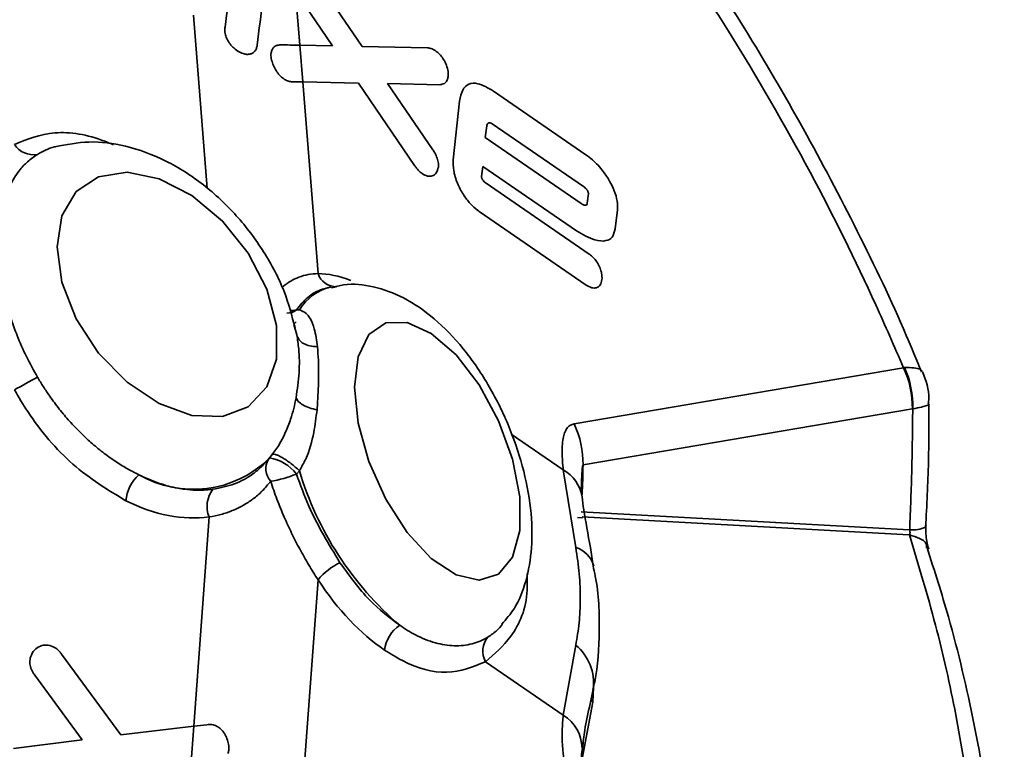
# Model space of a CAD drawing. Units: inches. Extents: x 0.2 to 10.8, y 0.2 to 8.2.
# Drawn here: x 9.3 to 9.5, y 6.8 to 6.9 of the extents above; entities that cross this region are included whole.
import ezdxf

# ---------------------------------------------------------------- set-up
doc = ezdxf.new("R2010")
doc.units = ezdxf.units.IN
doc.header["$MEASUREMENT"] = 0

msp = doc.modelspace()

# ---------------------------------------------------------------- linework, layer by layer
at = {"color": 7, "linetype": 'Continuous', "lineweight": 35}
for p, q in [((9.35510051104692, 6.902627620214826), (9.34671746388061, 6.914871216499424)), ((9.345193568300207, 6.910805131986964), (9.345828430570748, 6.902824230846778)), ((9.345193568300207, 6.910805131986964), (9.350700921783512, 6.902724080192947)), ((9.345828430570748, 6.902824230846778), (9.346263112562575, 6.897359810979369)), ((9.350700921783512, 6.902724080192947), (9.345828430570748, 6.902824230846778)), ((9.364807645617661, 6.902416372300802), (9.35510051104692, 6.902627620214826)), ((9.346263112562575, 6.897359810979369), (9.348532243421287, 6.868834397046547)), ((9.346263112562575, 6.897359810979369), (9.35453141118487, 6.897151740678269)), ((9.35453141118487, 6.897151740678269), (9.362909306594425, 6.884907937983707)), ((9.365604744012087, 6.887263395876803), (9.358875020102069, 6.897096324623564)), ((9.358875020102069, 6.897096324623564), (9.36666183869102, 6.896934811205211)), ((9.388386548053061, 6.886516664384404), (9.37464750172868, 6.895975811003)), ((9.369601220749965, 6.894469445452829), (9.368646061766146, 6.88577752849183)), ((9.373640886633943, 6.890802405864376), (9.373412911432839, 6.889081450411913)), ((9.388032582242902, 6.881779703630456), (9.374438974724708, 6.891138717608162)), ((9.373412911432839, 6.889081450411913), (9.387684504363403, 6.879255652694675)), ((9.30943625964428, 6.887703775989178), (9.309764178898869, 6.887776607737949)), ((9.372870724970443, 6.883254246607093), (9.373072185971411, 6.884775763914107)), ((9.373072185971411, 6.884775763914107), (9.387001505621154, 6.875185616697676)), ((9.388877104768996, 6.87173487957738), (9.373396073344749, 6.882393359255785)), ((9.388595692935418, 6.879287645726095), (9.388754813138279, 6.880730718799064)), ((9.392739081149156, 6.875499150398889), (9.39306279659281, 6.878316469433893)), ((9.372506021728984, 6.87808053504826), (9.388416808422667, 6.867126174709166)), ((9.350396875607785, 6.866831959281852), (9.34997580831257, 6.866733490374831)), ((9.345757798203996, 6.863418980138186), (9.345319552847204, 6.863421945590647)), ((9.344954768577416, 6.861267485789605), (9.345383641506846, 6.859718054432309)), ((9.386641094129539, 6.846477831909974), (9.435629020179391, 6.854832218936462)), ((9.435784026380281, 6.854840599128725), (9.435629020179391, 6.854832218936462)), ((9.436945687858884, 6.848705703431528), (9.387957761809032, 6.840351316405041)), ((9.436945687858884, 6.848705703431528), (9.436999940932031, 6.848713187235723)), ((9.341679631782805, 6.841841127185089), (9.341260677159424, 6.84132653459791)), ((9.340966291031126, 6.840983510276932), (9.341260677159424, 6.84132653459791)), ((9.345319552847206, 6.839006654562295), (9.345757798203996, 6.839486851822291)), ((9.38688659566347, 6.82808260755066), (9.385015154098975, 6.839621702949911)), ((9.387702476993585, 6.833395684862686), (9.435559329982718, 6.830768533694124)), ((9.330052202227856, 6.801479635908641), (9.332321333086565, 6.832624932565157)), ((9.435535839091404, 6.830006639838931), (9.38784879914379, 6.832641593439323)), ((9.43653147133859, 6.829951780265583), (9.435535842925523, 6.830006639624131)), ((9.435559329983237, 6.830768533694095), (9.436550879787118, 6.830713138922511)), ((9.348532243421284, 6.823266573227203), (9.346218139731675, 6.791503995220624)), ((9.385015154098973, 6.803115655550206), (9.38688659566347, 6.813554342676179)), ((9.319179212570361, 6.800184050081341), (9.310382473263004, 6.812186059340419)), ((9.385015154098973, 6.803115655550206), (9.373442013617739, 6.811083605440247)), ((9.306390760572418, 6.809082277660783), (9.313457329858212, 6.79944380561033)), ((9.389023961518468, 6.804825952506407), (9.38947046138317, 6.806975235381333)), ((9.38950258389821, 6.807304352855239), (9.389421840622095, 6.805067932272351)), ((9.389421840622095, 6.805067932272351), (9.387848720111215, 6.796630748799016)), ((9.330052202227856, 6.801479635908641), (9.319179212570361, 6.800184050081341)), ((9.329617520236027, 6.795513342896138), (9.330052202227856, 6.801479635908641)), ((9.313457329858212, 6.79944380561033), (9.303211141647388, 6.7981855551665))]:
    msp.add_line(p, q, dxfattribs=at)
at = {"color": 8, "linetype": 'Continuous', "lineweight": 35}
for p, q in [((9.332059873083328, 6.881479589662823), (9.330007229396953, 6.907283527142072)), ((9.377287626684023, 6.844942000523077), (9.385015154098975, 6.839621702949911)), ((9.387129680778404, 6.832526209474709), (9.387873837115931, 6.832485427069876))]:
    msp.add_line(p, q, dxfattribs=at)
at = {"color": 7, "linetype": 'Continuous', "lineweight": 35, "flags": 128}
for points in [[(9.309710190243136, 6.872811712343255), (9.310439222407092, 6.867549317536728), (9.31256154119189, 6.862120226113086), (9.315888569259855, 6.857006836670493), (9.320124685566727, 6.852663496300666), (9.324893492588751, 6.849476129855898), (9.329771260894455, 6.847727948832333), (9.334324579364145, 6.847574286785684), (9.338148865669877, 6.849028797263127), (9.340904315190786, 6.851962240625729), (9.342346094144844, 6.856113967557516), (9.342346094144844, 6.861115078901051), (9.340904315190784, 6.866521203966439), (9.338148865669877, 6.871851984817234), (9.334324579364145, 6.876633758181098), (9.329771260894455, 6.880441642510182), (9.324893492588751, 6.882937290571221), (9.320124685566727, 6.883898953082025), (9.315888569259855, 6.883241182108319), (9.312561541191888, 6.881022423487698), (9.310439222407092, 6.877439823660467), (9.309710190243136, 6.872811712343255)], [(9.353947130989184, 6.851943462723884), (9.35449649612899, 6.846577348352048), (9.356095778044882, 6.840846314171021), (9.358602873520303, 6.835259587718014), (9.361795016120054, 6.830313574155324), (9.365388569965658, 6.82644774849322), (9.369064232027885, 6.824005606306676), (9.372495403602127, 6.823204142646128), (9.375377210036564, 6.824114571074985), (9.377453590182899, 6.826655996031992), (9.378540048553083, 6.830602600756858), (9.378540048553083, 6.835603712100392), (9.377453590182899, 6.841214959372702), (9.375377210036564, 6.846937758629092), (9.372495403602127, 6.852263614041541), (9.369064232027885, 6.856719299984522), (9.365388569965658, 6.859908909208543), (9.361795016120052, 6.861549030936683), (9.358602873520303, 6.86149393315584), (9.356095778044882, 6.859748511545632), (9.35449649612899, 6.856467854475787), (9.353947130989184, 6.851943462723884)]]:
    msp.add_lwpolyline(points, dxfattribs=at)
at = {"color": 8, "linetype": 'Continuous', "lineweight": 35, "flags": 128}
msp.add_lwpolyline([(9.34432618016881, 6.863333435640921), (9.344827313816303, 6.863340222373469), (9.345319552847204, 6.863421945590647)], dxfattribs=at)
at = {"color": 7, "linetype": 'Continuous', "lineweight": 35}
for centre, radius, start, end in [((9.306203212862046, 6.889914028941521), 0.003396711860376607, 213.4451103071401, 280.0028806166329), ((9.212468131707782, 7.01952779586617), 0.1910084477710534, 298.4179297414844, 299.5924150278627), ((9.423080773037322, 6.8489306955628), 0.01386674022502483, 359.0703175351106, 25.18791101561725), ((9.42322651709454, 6.849164357473448), 0.0137808112529922, 358.123857144331, 24.32390591922297), ((9.374092846987434, 6.840576308536307), 0.01386674022506, 359.0703175351387, 25.18791101557471), ((9.326068605641906, 6.834411960986428), 0.006153446619358854, 133.071293365723, 174.265846211494), ((9.338487646739024, 6.855821360651499), 0.01814963586239067, 279.5347677776568, 292.1121734803465), ((9.39252709535046, 6.853515274597875), 0.04882789982320059, 196.6965845888987, 229.3025740812965), ((9.336248470721175, 6.834180532686486), 0.004224014883811253, 142.8172855717394, 201.6092865115469), ((9.356069737665953, 6.816964860262428), 0.009824734387190552, 115.7617305790006, 140.1027311602956), ((9.36355117848998, 6.812228480314405), 0.00513870951626949, 123.8587086854607, 173.5921357987716), ((9.376346050443681, 6.812641221269278), 0.003295390258722151, 140.301239320154, 208.2074307704456)]:
    msp.add_arc(centre, radius, start, end, dxfattribs=at)
at = {"color": 8, "linetype": 'Continuous', "lineweight": 35}
for centre, radius, start, end in [((9.351303790366401, 6.86980861877407), 0.00293778495525957, 199.3669976494725, 270.6291530984616), ((9.3521820045122, 6.859544141345966), 0.007502319798306083, 103.0900694079207, 148.9032056912203), ((9.34390007609586, 6.865248472832704), 0.00231324793603785, 270.3245647200472, 307.852391410931), ((9.329972377663662, 6.852871410407064), 0.01614651240840599, 239.8657058904585, 314.3561946169844), ((9.343597271781748, 6.839798500824352), 0.002818337996222056, 150.1779796795905, 221.7326734082702), ((9.340293116787146, 6.835149336089089), 0.006335926551784, 37.50285846080967, 80.63650023154203), ((9.382275283092305, 6.834735388092546), 0.005602050162083007, 9.110764030931986, 60.71963124434836), ((9.437016049669587, 6.835536075349335), 0.004845211676756045, 264.4908263630764, 293.6511014873128), ((9.385689653567754, 6.82426788299871), 0.003998098771635178, 15.63681449078593, 72.57976258725762), ((9.382093783741025, 6.807869951600225), 0.007435277266404465, 353.0552145042487, 49.86398400981164), ((9.390252845946646, 6.805830271104466), 0.001127710221813789, 195.2895460403716, 222.5323176452438), ((9.381977627035257, 6.798130786435013), 0.005837421584777128, 1.031371933092654, 58.64398388310673)]:
    msp.add_arc(centre, radius, start, end, dxfattribs=at)
at = {"color": 7, "linetype": 'Continuous', "lineweight": 35}
for centre, major_axis, ratio, start_param, end_param in [((9.243572858556735, 6.868589182084545), (0.06801379597747825, 0.4352851265310357), 0.1927095100958652, 4.827313103778163, 4.859262688636166), ((9.245533335066186, 6.843943885087666), (0.06805966718651568, 0.4348954839529098), 0.1928430577737909, 4.878242735392465, 4.910221592333519), ((9.24514042961306, 6.848883128958875), (0.1281433689015081, 0.0439777922139024), 0.244084229058852, 0.5877453096791023, 0.624103284383047), ((9.245572539189874, 6.843451047113255), (0.1281603914730081, 0.04375014138097289), 0.2462664022878057, 0.5876136872024691, 0.6062743964918796), ((9.360772390079813, 6.839653258983832), (0.00150659640095796, 0.06248475294761045), 0.4346519607065862, 4.66337410243275, 4.734039937644142), ((9.3218360671479, 6.862203911986313), (-0.01591116610548049, 0.0277541923393354), 0.6704762129906444, 2.356899284435284, 2.876740185766712), ((9.360494354744867, 6.839886957586314), (-0.01151080549536054, 0.02969735874554225), 0.5753502096860742, 1.929248236111646, 2.449089137443049), ((9.245572539189876, 6.748491897650895), (0.1345566265166998, 0.04534775985612072), 0.2240025999654748, 0.800301261193023, 0.8189619704824674)]:
    msp.add_ellipse(centre, major_axis=major_axis, ratio=ratio, start_param=start_param, end_param=end_param, dxfattribs=at)
at = {"color": 8, "linetype": 'Continuous', "lineweight": 35}
msp.add_ellipse((9.360494354744867, 6.840107982318753), major_axis=(-0.01595282931873676, 0.02773020642541012), ratio=0.470119087995431, start_param=5.749355543346791, end_param=6.017024389265557, dxfattribs=at)
at = {"color": 7, "linetype": 'Continuous', "lineweight": 35}
for points, knots in [([(9.43830373010386, 6.854218312366015), (9.437562360136099, 6.856026991363516), (9.434690799581004, 6.86303257763205), (9.428845144748847, 6.875163130162975), (9.420846647560754, 6.89043528364861), (9.412128616222432, 6.905313698521772), (9.402853352366275, 6.919644386518068), (9.39308246634168, 6.933288764745494), (9.382861423004973, 6.946227405800952), (9.372202233577509, 6.958449551478958), (9.361119829583165, 6.96995143092718), (9.34968638544731, 6.980474994681757), (9.341348287194815, 6.987570328718931), (9.336828494023104, 6.990786875453395), (9.336233314888805, 6.991210439414868)], [0, 0, 0, 0, 0.03326345004302195, 0.1288398710813244, 0.2242993977574954, 0.3194105516739034, 0.4139904169797666, 0.5078112741606406, 0.6010775833973929, 0.6954474678404652, 0.7910511435626815, 0.8877116000230076, 0.9852135462506891, 1, 1, 1, 1]), ([(9.33932760546229, 6.984546590054036), (9.343351778861372, 6.981388348133114), (9.351416748488642, 6.975058818403204), (9.363529825125008, 6.963689056282194), (9.373019780131102, 6.953670657246016), (9.38143902921233, 6.943981554068476), (9.388810761309708, 6.934909977759153), (9.397403596131374, 6.923367363057352), (9.404299658311407, 6.913255756137652), (9.412617838405243, 6.90021840653361), (9.421622598933444, 6.884616219739806), (9.43004622772195, 6.867712082156926), (9.434275014419713, 6.857955997783217), (9.435629020179391, 6.854832218936462)], [0, 0, 0, 0, 0.1084774012931061, 0.2174028949333512, 0.3280838082394769, 0.3701722629461759, 0.4547725921345553, 0.5402029008418612, 0.6264737031328272, 0.6698485548874323, 0.8105758438151145, 0.9393487028721014, 1, 1, 1, 1]), ([(9.336822947037891, 6.901814220802193), (9.336544298604437, 6.90199130008697), (9.336063894163829, 6.902296594014848), (9.335427416992946, 6.902986095153654), (9.334993834083818, 6.903681233749793), (9.334715971217749, 6.904443867768863), (9.33464981359913, 6.905044389066357), (9.334689907987483, 6.905379571906948), (9.334702334243415, 6.90548345347072)], [0, 0, 0, 0, 0.226925195881619, 0.3912308798436603, 0.5561723271534765, 0.708705296781605, 0.9097204700719251, 1, 1, 1, 1]), ([(9.339485345124912, 6.902797975132359), (9.339470423678408, 6.902717680471606), (9.339440468044733, 6.902556484474765), (9.339366550108751, 6.902338542320304), (9.339271444571855, 6.902138859825794), (9.339154972528112, 6.90196364458658), (9.339019901410591, 6.901813555919278), (9.338866932360979, 6.901688167492408), (9.338694315803377, 6.901586903225852), (9.338503389763678, 6.901512083863379), (9.338295789059897, 6.901465192261249), (9.338071065507563, 6.901447358950841), (9.33782827927211, 6.901460623388555), (9.337541058645469, 6.901513717118186), (9.337206215697282, 6.901618433361897), (9.33695159935079, 6.901748500565449), (9.336822947037891, 6.901814220802192)], [0, 0, 0, 0, 0.06589253021980712, 0.1322829188562689, 0.2001832099336213, 0.2685793338526176, 0.3344623264518953, 0.4007761090183043, 0.4684521633176118, 0.5366053556504531, 0.6040224391701784, 0.6719594337723885, 0.74166447759582, 0.8120440174366566, 0.9050297743510289, 1, 1, 1, 1]), ([(9.341548829714771, 6.901665222881284), (9.34160558159436, 6.901865766577685), (9.341747696458821, 6.902367956821234), (9.34220794341593, 6.902794430611664), (9.342668069574941, 6.902832806099486), (9.342854373816659, 6.902848344264441)], [0, 0, 0, 0, 0.2834836634473097, 0.7098838434917825, 0.9999999999999999, 0.9999999999999999, 0.9999999999999999, 0.9999999999999999]), ([(9.366033547791936, 6.901961449942808), (9.365911840026255, 6.902038929839772), (9.365668437293893, 6.902193881485781), (9.36524306118572, 6.902384327592532), (9.364973452553986, 6.902404169625258), (9.364807645617661, 6.902416372300802)], [0, 0, 0, 0, 0.278004034629671, 0.5559788338850399, 1, 1, 1, 1]), ([(9.367893355627295, 6.898137494735532), (9.367906863935582, 6.898386814900393), (9.367933949363689, 6.898886725270916), (9.367681274810215, 6.899806083435865), (9.367255488200446, 6.900664292867777), (9.3667410109717, 6.901357557847269), (9.366322224117972, 6.901754546222031), (9.366088928273468, 6.901921756948773), (9.366033547791936, 6.901961449942808)], [0, 0, 0, 0, 0.2127819088087432, 0.4266477319694307, 0.6134330583485713, 0.7817626447964932, 0.9481941487407747, 1, 1, 1, 1]), ([(9.34354683332461, 6.897732780554924), (9.343349517490099, 6.897878327686153), (9.342954343381168, 6.898169822071455), (9.342404850930047, 6.89884172786373), (9.341962503592242, 6.899604214455231), (9.341650695413133, 6.900424709595075), (9.341518243322538, 6.901136296227846), (9.341540412415673, 6.901519663581304), (9.341548829714771, 6.901665222881286)], [0, 0, 0, 0, 0.1706161305998858, 0.3417013010946347, 0.505963710702028, 0.6819101145706947, 0.8792256548805116, 1, 1, 1, 1]), ([(9.344752511057703, 6.897387998005634), (9.344657941821836, 6.897385486587817), (9.344468700209378, 6.897380461013138), (9.344077254947573, 6.897445463888465), (9.34375358939621, 6.897620785751752), (9.34354683332461, 6.897732780554924)], [0, 0, 0, 0, 0.2651441302434074, 0.5305774365427066, 1, 1, 1, 1]), ([(9.36666183869102, 6.896934811205211), (9.366823159478287, 6.896964149064151), (9.367277613158516, 6.897046796181058), (9.367749936127735, 6.897421259321999), (9.367859169513736, 6.897966769657995), (9.367893355627295, 6.898137494735532)], [0, 0, 0, 0, 0.2743626201459566, 0.7729016486701061, 1, 1, 1, 1]), ([(9.37464750172868, 6.895975811003), (9.373835868924607, 6.896449505791412), (9.372466850534106, 6.897248508583768), (9.370903433300752, 6.89712885374241), (9.36992369082109, 6.896234754580809), (9.369712329906047, 6.895077694171072), (9.369601220749965, 6.894469445452829)], [0, 0, 0, 0, 0.3188419907705814, 0.5378054544344422, 0.7570314932966031, 1, 1, 1, 1]), ([(9.374438974724708, 6.891138717608162), (9.374344182741073, 6.891188306239954), (9.37415578927161, 6.891286860717145), (9.373910709058494, 6.891260633310262), (9.373730512149825, 6.891135697461006), (9.373650565896, 6.890951990344637), (9.37364274494223, 6.890831124384208), (9.373640886633943, 6.890802405864376)], [0, 0, 0, 0, 0.230078696296105, 0.4572678214191766, 0.73215246992145, 0.9363577257240281, 1, 1, 1, 1]), ([(9.3451159894469, 6.860752180369782), (9.344639482381025, 6.862570612235288), (9.343623156463476, 6.866449084490074), (9.340585525309233, 6.872160878281536), (9.336508613515601, 6.877591845531216), (9.331549528431587, 6.88222693879288), (9.325941783017095, 6.885813797562051), (9.320156209898544, 6.887943075215365), (9.3145187924422, 6.888699870431437), (9.311100788158756, 6.888031739875568), (9.309436079998878, 6.887706332914084)], [0, 0, 0, 0, 0.1137847908120153, 0.2426877589157501, 0.3721077246289443, 0.5025099417882365, 0.6345807282064275, 0.7690917963311377, 0.8875382419232241, 1, 1, 1, 1]), ([(9.366443999244009, 6.884691313725137), (9.366447543876921, 6.884919384355964), (9.366454644048455, 6.885376227318504), (9.36620901878823, 6.886206039202206), (9.365887645765469, 6.886854169936045), (9.365664334868127, 6.88717719590161), (9.365604744012087, 6.887263395876803)], [0, 0, 0, 0, 0.305729803315285, 0.6124002401183746, 0.8965684085841357, 1, 1, 1, 1]), ([(9.306793213865394, 6.853434430568615), (9.306231489837764, 6.854443399416873), (9.305102755400906, 6.85647083251343), (9.303860549282206, 6.859325807237831), (9.302919059058699, 6.861901180912976), (9.30222663206706, 6.864190568920806), (9.301673609194273, 6.866488124752067), (9.30127673769202, 6.868731797343739), (9.301033156213562, 6.870894025171659), (9.300936240933629, 6.87297220136339), (9.30098701907904, 6.874991547475306), (9.301186090685912, 6.876887243675032), (9.30152372030293, 6.878646043094656), (9.301990432970651, 6.880262748753188), (9.30259862132152, 6.881770304639398), (9.303301330574502, 6.883065660429748), (9.304194020316936, 6.88433261668694), (9.30529871695239, 6.885541119751819), (9.306293142611347, 6.886225029625476), (9.306793213865392, 6.886568950425481)], [0, 0, 0, 0, 0.07732806152826777, 0.1553838569996741, 0.2107703483984228, 0.2665684857806556, 0.323652903943959, 0.3811758493429711, 0.4358234340026036, 0.4908484030811477, 0.5470609567391486, 0.603683476855261, 0.6565812156825166, 0.710191707005336, 0.7641661072200577, 0.8188917726792397, 0.8637241326510718, 0.9314703484693009, 1, 1, 1, 1]), ([(9.368646061766146, 6.88577752849183), (9.368637832285046, 6.885257862283341), (9.368621330220417, 6.884215808081652), (9.369184654898277, 6.882340970907956), (9.370084592183982, 6.880608159190484), (9.371157476418691, 6.879206444877375), (9.371987745660702, 6.878447207493443), (9.372432845467264, 6.878132306141807), (9.372506021728984, 6.87808053504826)], [0, 0, 0, 0, 0.2144756184691951, 0.4300745665858622, 0.6186711935157087, 0.7919815443062941, 0.9658008996359778, 1, 1, 1, 1]), ([(9.39306279659281, 6.878316469433893), (9.393077926819343, 6.878735775438953), (9.393108274650777, 6.879576808977666), (9.392672515600584, 6.881120380384477), (9.391927100721624, 6.882652302867962), (9.390828906568775, 6.884269339403165), (9.389591623220708, 6.885612720741367), (9.38871571035058, 6.886269755167155), (9.388386548053061, 6.886516664384404)], [0, 0, 0, 0, 0.1610410818278985, 0.3230121898883789, 0.4700927778827325, 0.6271084879751823, 0.8598698215210036, 1, 1, 1, 1]), ([(9.362909306594425, 6.884907937983707), (9.363002759284768, 6.88476914575701), (9.363246395755864, 6.884407306539718), (9.363631445395603, 6.883989660827833), (9.36390728737694, 6.883784707452144), (9.364008286316222, 6.883709664221064)], [0, 0, 0, 0, 0.2828549441834158, 0.7374189033927313, 0.9999999999999999, 0.9999999999999999, 0.9999999999999999, 0.9999999999999999]), ([(9.364008286316222, 6.883709664221064), (9.364291582821375, 6.883558592663753), (9.364855218707918, 6.883258026473958), (9.365572440007956, 6.883342102059553), (9.366191036579874, 6.883727048766996), (9.366357756191004, 6.884362564997808), (9.366443999244009, 6.884691313725137)], [0, 0, 0, 0, 0.2275534739772754, 0.4527316846794631, 0.7169013890663448, 1, 1, 1, 1]), ([(9.373396073344749, 6.882393359255785), (9.373311760090404, 6.882458794654106), (9.373183156778627, 6.882558603503822), (9.373028369876124, 6.882754570391688), (9.372936248471968, 6.882915713725843), (9.37288311461244, 6.883068665154205), (9.372868122608297, 6.883180298595017), (9.372870086059429, 6.883236091486169), (9.372870724970443, 6.883254246607093)], [0, 0, 0, 0, 0.3306356768671794, 0.5043197937012938, 0.6511364831947904, 0.7985664474646583, 0.9344531099064498, 0.9999999999999999, 0.9999999999999999, 0.9999999999999999, 0.9999999999999999]), ([(9.388754813138279, 6.880730718799064), (9.388753171083886, 6.880778629525622), (9.388749873786233, 6.880874835794454), (9.388695937769576, 6.881043204479476), (9.388598099851166, 6.881226446981537), (9.38842350248704, 6.88145429077776), (9.388223177906118, 6.88164137430428), (9.388079832909746, 6.881745410337547), (9.388032582242902, 6.881779703630456)], [0, 0, 0, 0, 0.1288927369280616, 0.2588207315939604, 0.3749364297712862, 0.5466130618958162, 0.8505505200325829, 1, 1, 1, 1]), ([(9.387684504363403, 6.879255652694675), (9.387844692342027, 6.879159828496144), (9.3880951469639, 6.879010006932657), (9.388374433749348, 6.878986937607541), (9.388540218106042, 6.879069680120553), (9.388576825561405, 6.879213514112752), (9.388595692935418, 6.879287645726095)], [0, 0, 0, 0, 0.3954881166996005, 0.6183474413819372, 0.8032974022732442, 1, 1, 1, 1]), ([(9.387001505621154, 6.875185616697676), (9.387931532305277, 6.874647423784088), (9.389513221950494, 6.873732122994246), (9.391287603063516, 6.873591308314754), (9.392394573989153, 6.874129678691806), (9.39262276350881, 6.875036768956696), (9.392739081149156, 6.875499150398889)], [0, 0, 0, 0, 0.3649699105063683, 0.6207016832079343, 0.806655953075627, 1, 1, 1, 1]), ([(9.39077820792405, 6.867937541860814), (9.390781985631726, 6.868237572832731), (9.390788477624005, 6.868753176188184), (9.390515108473197, 6.869655815495155), (9.390120237641964, 6.870434653786211), (9.389618243646817, 6.87110253186317), (9.389193011532175, 6.871507357739295), (9.388946092304554, 6.871685193490457), (9.388877104768996, 6.87173487957738)], [0, 0, 0, 0, 0.2478303058582396, 0.4258964881773789, 0.6046694826259768, 0.7679493697045681, 0.9351666483701369, 1, 1, 1, 1]), ([(9.375864848128991, 6.816664614759853), (9.376513560976717, 6.817408161113013), (9.378141923033137, 6.819274568835505), (9.379612047657305, 6.823157748337717), (9.380482194785452, 6.828122569037379), (9.38030923769364, 6.833907246346834), (9.379092235577886, 6.840186128429238), (9.376904168078486, 6.846501174417265), (9.373897597637859, 6.852476543410293), (9.370180026014333, 6.857854345646894), (9.365958680007079, 6.862225973691562), (9.361472120236584, 6.865335419295064), (9.35693326789764, 6.866976161907305), (9.35317697504011, 6.867460568537771), (9.35115342711945, 6.866868844261663), (9.350560688253772, 6.866695516033243)], [0, 0, 0, 0, 0.04769752613697877, 0.1197276144891408, 0.1991420173986752, 0.2867876832312997, 0.3766460628049966, 0.4653841581421504, 0.5538009783765271, 0.6431553481800768, 0.7349971930426198, 0.8214284095711455, 0.8990189286029845, 0.9704205642458552, 1, 1, 1, 1]), ([(9.388416808422667, 6.867126174709167), (9.388701275560571, 6.866967788300192), (9.38926882652363, 6.86665178568698), (9.389995671583527, 6.866682788368558), (9.390576074655192, 6.86704846792521), (9.390711021160376, 6.867642023954543), (9.39077820792405, 6.867937541860814)], [0, 0, 0, 0, 0.2396395722397686, 0.4781138201577023, 0.7401648647183253, 1, 1, 1, 1]), ([(9.348449007521118, 6.857948456299225), (9.34832526671115, 6.858871640744681), (9.348114384390204, 6.860444955793811), (9.34748829647778, 6.862032901679287), (9.346776014376463, 6.863044896167049), (9.346119237103409, 6.863286190557278), (9.345757798203996, 6.863418980138186)], [0, 0, 0, 0, 0.3686100362277616, 0.6281948532738447, 0.7953874950572802, 1, 1, 1, 1]), ([(9.345276654480218, 6.861640157238737), (9.34521752182387, 6.86156943149854), (9.345102747447893, 6.861432155360484), (9.345021412035504, 6.861449849126135), (9.344981981263839, 6.86145842692531)], [0, 0, 0, 0, 0.5152078226969032, 1, 1, 1, 1]), ([(9.345383641506846, 6.859718054432309), (9.34548624482541, 6.859025157494727), (9.345755296637089, 6.857208206747225), (9.34580893826208, 6.854089466427769), (9.345451290908573, 6.851611221361489), (9.345271051327364, 6.850362287604521)], [0, 0, 0, 0, 0.2341701180054273, 0.6140531843553464, 1, 1, 1, 1]), ([(9.348386444443669, 6.848563809440162), (9.348542455382757, 6.851118217689337), (9.348746266012153, 6.854455262873699), (9.34850547922637, 6.857284836603039), (9.348449007521118, 6.857948456299227)], [0, 0, 0, 0, 0.7654700814801011, 1, 1, 1, 1]), ([(9.321866368590696, 6.83890708157021), (9.321267974249746, 6.839211086291021), (9.320067081705004, 6.839821180634846), (9.31827515683968, 6.84094521252428), (9.316496362716293, 6.842224883371082), (9.31477107425566, 6.843651338439274), (9.313118680256602, 6.84519995997543), (9.311541402443519, 6.846865597932087), (9.31002819144299, 6.848663617950601), (9.308742581175725, 6.850390026428243), (9.30766475533836, 6.851987505941148), (9.307084084369732, 6.852951530202785), (9.306793213865394, 6.853434430568615)], [0, 0, 0, 0, 0.1042819280953431, 0.2092790346289633, 0.3165387183139575, 0.4245837250924716, 0.5287111153491564, 0.6335628101679363, 0.740707644576807, 0.8486486958167052, 0.9241848954766104, 1, 1, 1, 1]), ([(9.439317914209342, 6.849436095826221), (9.439353567781678, 6.849706518349072), (9.439568673153651, 6.851338033329377), (9.438961913877742, 6.85291658259974), (9.438455724548254, 6.85423348837845)], [0, 0, 0, 0, 0.1657493348901453, 1, 1, 1, 1]), ([(9.303368948258568, 6.851535925020264), (9.304011447766127, 6.850454293971273), (9.306448347039, 6.84635183803818), (9.311899932787318, 6.839924471999786), (9.317262313793576, 6.836660329408875), (9.319945949706021, 6.835026769564827)], [0, 0, 0, 0, 0.1517270263491363, 0.5754766748222937, 0.9999999999999999, 0.9999999999999999, 0.9999999999999999, 0.9999999999999999]), ([(9.438913495567487, 6.83109988390969), (9.43909233895228, 6.834346825470105), (9.439430004266596, 6.840477214602672), (9.439395256393249, 6.846561042905528), (9.439378912623077, 6.849422590446786)], [0, 0, 0, 0, 0.5296468935661465, 1, 1, 1, 1]), ([(9.345757798203994, 6.839486851822293), (9.346088618990184, 6.840062802232588), (9.347116648769717, 6.841852575421077), (9.347947989667299, 6.845076397050748), (9.348246906265071, 6.847453940878277), (9.348386444443365, 6.848563809440199)], [0, 0, 0, 0, 0.2019112372494387, 0.6274417248831134, 1, 1, 1, 1]), ([(9.436999940932031, 6.848713187235723), (9.436969907762553, 6.845721665098333), (9.436909792229903, 6.83973372077421), (9.436670582506846, 6.833721639472861), (9.436550879770373, 6.830713138921643)], [0, 0, 0, 0, 0.499590840438972, 1, 1, 1, 1]), ([(9.385015154098975, 6.839621702949911), (9.384933884981232, 6.840502833747292), (9.384769204325444, 6.842288323753546), (9.384909572665745, 6.844181490578136), (9.385276909436193, 6.8453338194974), (9.385628668220834, 6.845914600061469), (9.386079293209695, 6.846320871314608), (9.386452048189566, 6.846425014689068), (9.386641094129539, 6.846477831909974)], [0, 0, 0, 0, 0.2822517470236997, 0.5719442278670701, 0.6844924466974374, 0.7993741233165811, 0.8982508363712439, 1, 1, 1, 1]), ([(9.343667314711555, 6.845176362552003), (9.34363300797202, 6.845087518744103), (9.34341278627891, 6.844517212907277), (9.342786274636708, 6.843359748874957), (9.342071514113767, 6.842378898703314), (9.341679631782803, 6.841841127185086)], [0, 0, 0, 0, 0.07694343863554626, 0.4939150313010144, 1, 1, 1, 1]), ([(9.34126629212777, 6.841346552169504), (9.340897991929966, 6.840918212288754), (9.340158345805209, 6.840057990288424), (9.338500485500012, 6.838702916707202), (9.336179864349495, 6.837396667521134), (9.333992428345974, 6.8369565456782), (9.33288314617813, 6.836733353177362)], [0, 0, 0, 0, 0.1722381722151119, 0.345900701041435, 0.6682962668772517, 1, 1, 1, 1]), ([(9.387957761809032, 6.840351316405041), (9.387953314964799, 6.840349805759992), (9.387943224859958, 6.840346378033249), (9.387926209479904, 6.840321669443389), (9.387906257120934, 6.840268862665231), (9.387887713201794, 6.840187460350304), (9.387851853777242, 6.839970198018562), (9.38782116034086, 6.839616881095573), (9.38776115816022, 6.83866449606472), (9.387732333007339, 6.837810619806501), (9.387706277100179, 6.837119432733211), (9.387704211786641, 6.837064646000582)], [0, 0, 0, 0, 0.0081107563206646, 0.01840369873541084, 0.03664804770605551, 0.06663822027029741, 0.09733587600294544, 0.2397267252580245, 0.3835859181829635, 0.9511401257437558, 0.9999999999999999, 0.9999999999999999, 0.9999999999999999, 0.9999999999999999]), ([(9.33288314617813, 6.836733353177362), (9.332575609442186, 6.836697285833124), (9.33175298881644, 6.836600810395173), (9.330367614490724, 6.836578258099655), (9.32894347643482, 6.836689712840636), (9.327576068252814, 6.836904650034482), (9.326275393685615, 6.837197249787841), (9.32481719499083, 6.83764262110272), (9.323343163237572, 6.838200311151772), (9.322359681988, 6.838670989628131), (9.321866368590696, 6.83890708157021)], [0, 0, 0, 0, 0.08927147220369079, 0.2387895355000534, 0.3897525086768474, 0.4808130300098672, 0.6091897404996818, 0.738379987729093, 0.8687716139862776, 1, 1, 1, 1]), ([(9.351799616751165, 6.825813107159522), (9.350133162477434, 6.828552806947303), (9.347583240677064, 6.83274495330586), (9.34590203694605, 6.837395415872279), (9.345319552847206, 6.839006654562295)], [0, 0, 0, 0, 0.6535315214335714, 1, 1, 1, 1]), ([(9.332321333086565, 6.832624932565157), (9.332919985696876, 6.832735866714529), (9.334121484084783, 6.832958512033934), (9.33580409432245, 6.833534152221923), (9.33739606216421, 6.834294163028083), (9.338889523985166, 6.8352759140366), (9.340279729996503, 6.836462079485099), (9.341088201975243, 6.837434362130582), (9.341494062511092, 6.837922457161541)], [0, 0, 0, 0, 0.160295269450099, 0.32171330169769, 0.4866542262812339, 0.6528072977461032, 0.8257059986176762, 0.9999999999999999, 0.9999999999999999, 0.9999999999999999, 0.9999999999999999]), ([(9.341494062511092, 6.837922457161541), (9.341794410345262, 6.837032398210323), (9.342397530944563, 6.835245094201445), (9.34345602274962, 6.832667490487206), (9.344594727554455, 6.830193514186147), (9.345811346183524, 6.827826638586756), (9.347122243092644, 6.8254980859717), (9.348061089098085, 6.824012237505067), (9.348532243421284, 6.823266573227203)], [0, 0, 0, 0, 0.1728983927618584, 0.3471927225594807, 0.5074998931139654, 0.6689180181591861, 0.833848462715208, 1, 1, 1, 1]), ([(9.387827975171804, 6.835567745797434), (9.387780884160282, 6.835953504476356), (9.387698226010528, 6.836630620928531), (9.387702497799621, 6.837090747207051), (9.38770089097993, 6.837069447383033), (9.3877005392098, 6.837064784357078)], [0, 0, 0, 0, 0.5083937609814196, 0.8923759815477981, 0.9999999999999999, 0.9999999999999999, 0.9999999999999999, 0.9999999999999999]), ([(9.389492025024605, 6.825290001092881), (9.389349711360117, 6.826217883965078), (9.388902052491932, 6.82913661280159), (9.388167600976383, 6.832728104346919), (9.387891440766934, 6.834988300989552), (9.38781413256104, 6.835621019757262)], [0, 0, 0, 0, 0.2512738821714476, 0.7904018359782565, 0.9999999999999999, 0.9999999999999999, 0.9999999999999999, 0.9999999999999999]), ([(9.32311669512758, 6.706285290781937), (9.3207413856372, 6.70762721011194), (9.313638893384997, 6.711639727926157), (9.301943819069617, 6.719559859407701), (9.29054453614223, 6.72872119832257), (9.280503733581744, 6.737900963562798), (9.27175262386055, 6.746773025031017), (9.262317941772327, 6.757566701738026), (9.253352109283231, 6.769130860866847), (9.245404949242952, 6.780709736109677), (9.236580708447805, 6.795209262361336), (9.227770884786054, 6.812065134890843), (9.222462253443048, 6.825656331075555), (9.219966510162045, 6.832045950992086)], [0, 0, 0, 0, 0.05441881903631978, 0.1627195286110578, 0.2722669301607185, 0.3281113294215991, 0.4123410661318139, 0.4973053187703717, 0.5831963982079208, 0.6698422808514555, 0.7425685128617652, 0.8789739081825139, 1, 1, 1, 1]), ([(9.436550910416209, 6.830713175339512), (9.436561034152916, 6.830668217980543), (9.436581375962882, 6.830577884334052), (9.436598245580875, 6.830426787792134), (9.436599234065884, 6.830273182051183), (9.436579868396878, 6.830101137702543), (9.436550318887106, 6.830008788722647), (9.436531838411263, 6.82995103300672)], [0, 0, 0, 0, 0.1629595711596549, 0.3274376571645142, 0.4721906460866435, 0.6699042356305475, 1, 1, 1, 1]), ([(9.439405307494889, 6.827815059026719), (9.439335071262796, 6.828029241026873), (9.43918901872347, 6.82847462119704), (9.439000280118076, 6.829502685429901), (9.438931638119342, 6.830554494476409), (9.438966464424944, 6.831177570105774), (9.438979651045457, 6.831413491250246)], [0, 0, 0, 0, 0.2648823905937491, 0.5508089573919298, 0.8299184563396953, 1, 1, 1, 1]), ([(9.436531731786589, 6.829951045218333), (9.437875938199072, 6.825472228586699), (9.44057381643914, 6.816483057117544), (9.443562912755626, 6.803045847197734), (9.44574383180242, 6.78968601646173), (9.44697098859245, 6.776693785644465), (9.44726450480083, 6.764221348266902), (9.446630548483784, 6.752293702176807), (9.44505934643071, 6.740828304523409), (9.442700892809288, 6.730764099761346), (9.439852778097164, 6.722012972405502), (9.437640444006245, 6.717123119394078), (9.436531731786566, 6.714672567369197)], [0, 0, 0, 0, 0.1022489506307777, 0.2052179013692217, 0.3104343247296819, 0.4164214289566469, 0.518822761745775, 0.621952656344292, 0.7273543405079219, 0.8335307078869921, 0.9165738397627667, 1, 1, 1, 1]), ([(9.38688659566347, 6.813554342676179), (9.387069999275662, 6.814641817802315), (9.387438423056185, 6.816826353277977), (9.387588984896173, 6.820383065526017), (9.38745657400451, 6.824130876375069), (9.38707718465075, 6.826761230248176), (9.38688659566347, 6.82808260755066)], [0, 0, 0, 0, 0.2443458062091333, 0.4908453252530722, 0.7442224646873643, 1, 1, 1, 1]), ([(9.439262743069387, 6.703480040794794), (9.439354097596231, 6.703654827214625), (9.44134128613321, 6.707456867265723), (9.444165071955672, 6.715771504078452), (9.447629582420394, 6.728428599946066), (9.449770332307319, 6.742031011660905), (9.450724522645192, 6.756279888718765), (9.450430498589212, 6.771060013917404), (9.44895431369611, 6.786268557468138), (9.446264863977808, 6.801861972465636), (9.443028195218341, 6.815844306895588), (9.440240845705924, 6.824601685963012), (9.439150122956695, 6.828028551711241)], [0, 0, 0, 0, 0.005413630048953257, 0.1177599397466152, 0.2318475201341764, 0.347056710344422, 0.46265895269936, 0.5776990913408309, 0.6925239809182994, 0.8084819435013728, 0.9250567249710195, 1, 1, 1, 1]), ([(9.360688162928161, 6.816495736738079), (9.35915559579149, 6.817653931593178), (9.35596866804948, 6.820062363319298), (9.353224261129835, 6.823847968258868), (9.351799616751165, 6.825813107159522)], [0, 0, 0, 0, 0.4808917116221824, 1, 1, 1, 1]), ([(9.389419199973409, 6.806953949611671), (9.389513677053266, 6.807335069376641), (9.390200103014207, 6.810104106071019), (9.390452926637666, 6.815728757774595), (9.39032323727723, 6.821545605134783), (9.389567811174881, 6.824832933371018), (9.389452415087455, 6.825335093430577)], [0, 0, 0, 0, 0.06677988983376675, 0.4851912243682028, 0.921359722286461, 0.9999999999999999, 0.9999999999999999, 0.9999999999999999, 0.9999999999999999]), ([(9.197414131181755, 6.822246176652836), (9.199221180469594, 6.817635379733997), (9.202848929108338, 6.808378956924498), (9.20930489802728, 6.794685110186411), (9.216507195659675, 6.781176163935217), (9.224601250344934, 6.767815208267229), (9.233550382281878, 6.754713145011149), (9.24334650624928, 6.741977459819383), (9.253843846108378, 6.729851889344046), (9.263491286654011, 6.719981208122075), (9.271987726863161, 6.712127050943486), (9.27914818928405, 6.706008586140861), (9.286475140885045, 6.700237348232778), (9.293403083575665, 6.695237923254207), (9.29986786971246, 6.690914289787675), (9.303852594690682, 6.68849441245819), (9.30584662762887, 6.687283459349068)], [0, 0, 0, 0, 0.08255933923535208, 0.1657423140266657, 0.2497186742495613, 0.3343456227727016, 0.4224697040866366, 0.5113540088482046, 0.6012023645705232, 0.6918398660956301, 0.7467157707608768, 0.8017415543424168, 0.8572211806465763, 0.9128525097200095, 0.9563897214868148, 1, 1, 1, 1]), ([(9.373810533114133, 6.814746155669406), (9.373437580267575, 6.814538076503736), (9.372689117334634, 6.814120491428145), (9.371463046437423, 6.813712365467317), (9.370162579076009, 6.813471265563839), (9.36880590349312, 6.813422134306906), (9.367412550779017, 6.813556657962521), (9.36598609943886, 6.813871360719248), (9.364515920533357, 6.814371040371183), (9.363130678357454, 6.8150075041256), (9.361850898022327, 6.815718680024949), (9.361076282678926, 6.816236356025013), (9.360688162928161, 6.816495736738079)], [0, 0, 0, 0, 0.1026485440743432, 0.2060009222854414, 0.3115650101952885, 0.4178898257895533, 0.5206294517168532, 0.6240641553118215, 0.7296798344548798, 0.8360446463944686, 0.9178504382593963, 1, 1, 1, 1]), ([(9.309153298536943, 6.813309173126926), (9.308807318404622, 6.813424058196521), (9.308118969571995, 6.813652629135004), (9.307156963821512, 6.81342724249406), (9.306269591724323, 6.812887134978568), (9.305932309710682, 6.812153155168644), (9.305757835751784, 6.811773471823518)], [0, 0, 0, 0, 0.2275534739771461, 0.4527316846793792, 0.7169013890663426, 1, 1, 1, 1]), ([(9.310382473263004, 6.812186059340419), (9.310284757521803, 6.81232239056024), (9.310030007035015, 6.812677813792841), (9.309598936187827, 6.813068892027172), (9.309272736017272, 6.813244774239021), (9.309153298536943, 6.813309173126926)], [0, 0, 0, 0, 0.2828549441832548, 0.7374189033929393, 0.9999999999999999, 0.9999999999999999, 0.9999999999999999, 0.9999999999999999]), ([(9.35844457249617, 6.812801987695859), (9.359325007721413, 6.812256787009598), (9.362441960548646, 6.810326645220939), (9.367882772434074, 6.808815883351946), (9.371589882135876, 6.810328085157335), (9.373442013617739, 6.811083605440247)], [0, 0, 0, 0, 0.1645661579382418, 0.5826038492619089, 1, 1, 1, 1]), ([(9.305757835751784, 6.811773471823518), (9.305711073520873, 6.811520452204419), (9.305617405186524, 6.811013634505228), (9.305788428024098, 6.810140755559635), (9.306092937057489, 6.809482889451957), (9.306328026573807, 6.809166663138393), (9.306390760572418, 6.809082277660783)], [0, 0, 0, 0, 0.3057298033152758, 0.6124002401183539, 0.8965684085839708, 1, 1, 1, 1]), ([(9.38789509860873, 6.798215002329819), (9.387980510105674, 6.799098904238043), (9.388188856040069, 6.801255023444154), (9.38871406322408, 6.803500820706416), (9.389023961518468, 6.804825952506407)], [0, 0, 0, 0, 0.4099503894409461, 1, 1, 1, 1]), ([(9.386641094129539, 6.792321481913352), (9.3862814563755, 6.793049408197423), (9.385472358221714, 6.794687066663263), (9.384789032419727, 6.798166670764625), (9.384804109587964, 6.800983962774514), (9.384981185734011, 6.802772552013207), (9.385015154098973, 6.803115655550208)], [0, 0, 0, 0, 0.2041934974066043, 0.4593860903421474, 0.8962944981760552, 1, 1, 1, 1]), ([(9.332000913705539, 6.80170436438622), (9.332120995178345, 6.80172160370493), (9.332361289089281, 6.801756101144199), (9.33284055325489, 6.801741795042922), (9.333209194311278, 6.801592436986033), (9.333444680529468, 6.801497027743452)], [0, 0, 0, 0, 0.2651441302430552, 0.5305774365427238, 1, 1, 1, 1]), ([(9.333444680529468, 6.801497027743451), (9.333660550469682, 6.801362191669454), (9.334092883797013, 6.801092148844327), (9.33463601819699, 6.800416572627253), (9.335029879218808, 6.799626095481328), (9.33525572977269, 6.798755978060682), (9.335288349994013, 6.797986759716506), (9.335195825100897, 6.797562776824244), (9.335160694674293, 6.797401796364002)], [0, 0, 0, 0, 0.1706161305996992, 0.3417013010944699, 0.5059637107020427, 0.6819101145706571, 0.8792256548804952, 1, 1, 1, 1]), ([(9.387906007277087, 6.794727437144783), (9.387905409594538, 6.794728926323253), (9.38790371243694, 6.794733154940191), (9.387900616862359, 6.794741258419582), (9.387896711259645, 6.794751899903647), (9.387892344292453, 6.794764452874257), (9.38788040499808, 6.794801189629299), (9.387659350902029, 6.795582928885209), (9.387637271843943, 6.79663771774167), (9.387817794415755, 6.797824292819722), (9.387879490074242, 6.798229818455933)], [0, 0, 0, 0, 0.0009820482678017095, 0.002788588492593038, 0.005114685264157018, 0.008469753612841479, 0.01497089308960568, 0.03647160889101106, 0.6707031261317865, 1, 1, 1, 1])]:
    msp.add_open_spline(points, degree=3, knots=knots, dxfattribs=at)
at = {"color": 8, "linetype": 'Continuous', "lineweight": 35}
for points, knots in [([(9.31811422916942, 6.887989126052227), (9.317686203639285, 6.888170307296456), (9.3146178407621, 6.889469131232625), (9.309074780976417, 6.890365073608137), (9.305269918563296, 6.888815942950121), (9.303368948258566, 6.888041972419968)], [0, 0, 0, 0, 0.07503101197246603, 0.5378706538844567, 1, 1, 1, 1]), ([(9.306793213865392, 6.886568950425481), (9.307191685725275, 6.886787413225791), (9.307991361662047, 6.88722583676852), (9.308890486153508, 6.88758469074304), (9.309400309431373, 6.887695931819345), (9.30943625964428, 6.887703775989178)], [0, 0, 0, 0, 0.4800211434655031, 0.9633336659777727, 1, 1, 1, 1]), ([(9.348532243421287, 6.868834397046547), (9.348042763774684, 6.868802429158506), (9.347059816348652, 6.86873823291769), (9.345712539188519, 6.868346089133535), (9.344489696253225, 6.867744705528511), (9.343654285717541, 6.867207149982057), (9.343255511526474, 6.866808054723718), (9.343184354810127, 6.866736840716568)], [0, 0, 0, 0, 0.2454290958883967, 0.4928578741760374, 0.720721064835496, 0.9501658522127022, 1, 1, 1, 1]), ([(9.345319552847204, 6.863421945590647), (9.345859009106821, 6.864090540199953), (9.34695379231799, 6.86544739933412), (9.34866974628745, 6.866407999303751), (9.349779760834036, 6.866663578011163), (9.350079311638762, 6.866732549005923)], [0, 0, 0, 0, 0.4149553776431369, 0.8421186569426009, 1, 1, 1, 1]), ([(9.438414695173936, 6.854266709249235), (9.438320263892695, 6.854386857251718), (9.438118445239862, 6.854643637713477), (9.437241087108179, 6.854845291791716), (9.436274190982216, 6.854842177770742), (9.435784026380281, 6.854840599128725)], [0, 0, 0, 0, 0.3024395432161041, 0.6463741714922477, 1, 1, 1, 1]), ([(9.345271051327396, 6.850362287604365), (9.345046255476507, 6.849304273455859), (9.344682663170344, 6.847593006087314), (9.343947828086389, 6.845844015935422), (9.343667314711555, 6.845176362552003)], [0, 0, 0, 0, 0.6182634975403398, 1, 1, 1, 1]), ([(9.439412138751218, 6.849422735015103), (9.439416284681682, 6.849419714540575), (9.43949530218219, 6.84936214716231), (9.439167869183597, 6.849214006311515), (9.438421605164066, 6.848981448176247), (9.437478197505916, 6.848803431862711), (9.436999940932031, 6.848713187235723)], [0, 0, 0, 0, 0.01816904932349961, 0.346284839023847, 0.668601828187607, 1, 1, 1, 1]), ([(9.439074113815181, 6.828006067673289), (9.439061346454423, 6.828254553524573), (9.439013122776204, 6.829193110988561), (9.437583177183514, 6.829629775487338), (9.43653181389561, 6.829950831774717)], [0, 0, 0, 0, 0.2647529435535354, 1, 1, 1, 1]), ([(9.373442013617739, 6.811083605440248), (9.37477612337158, 6.812225934934506), (9.377683462760144, 6.814715339965694), (9.379796715736145, 6.819593225641023), (9.379655645584263, 6.823358286943496), (9.379624705893677, 6.824184045122514)], [0, 0, 0, 0, 0.3983228848086113, 0.8680393865908937, 1, 1, 1, 1]), ([(9.375947722355944, 6.816608093889487), (9.375705433936044, 6.816326415052532), (9.37506740933593, 6.815584662609783), (9.374291680594752, 6.815067146308617), (9.373810533114133, 6.814746155669406)], [0, 0, 0, 0, 0.3797477712539186, 1, 1, 1, 1])]:
    msp.add_open_spline(points, degree=3, knots=knots, dxfattribs=at)
at = {"color": 7, "linetype": 'Continuous', "lineweight": 35}
for points in [[(9.348449007521118, 6.857948456299225), (9.34806938665342, 6.857966624158703), (9.347310144918021, 6.858002959877658), (9.346356637189798, 6.858387634916276), (9.345644520505793, 6.858964504383787), (9.345470601173163, 6.859466871082803), (9.345383641506846, 6.859718054432309)], [(9.34838644444367, 6.848563809440194), (9.347999515514783, 6.848651851304479), (9.347225657657004, 6.848827935033053), (9.346251684231508, 6.849278169027526), (9.345527310805613, 6.849808369801221), (9.345356471153451, 6.850177648336774), (9.345271051327371, 6.850362287604551)], [(9.341679631782803, 6.841841127185086), (9.341730727595372, 6.841883610392028), (9.341832919220511, 6.841968576805909), (9.342175719408814, 6.841926164399958), (9.342635196898707, 6.841759876635488), (9.343199014729564, 6.84146762615832), (9.343831424127403, 6.8410693093555), (9.344495147121155, 6.840587187282552), (9.345158839997234, 6.840048563610137), (9.34555814546841, 6.839674089084908), (9.345757798203998, 6.839486851822292)]]:
    msp.add_open_spline(points, degree=3, dxfattribs=at)

doc.saveas('drawing.dxf')
